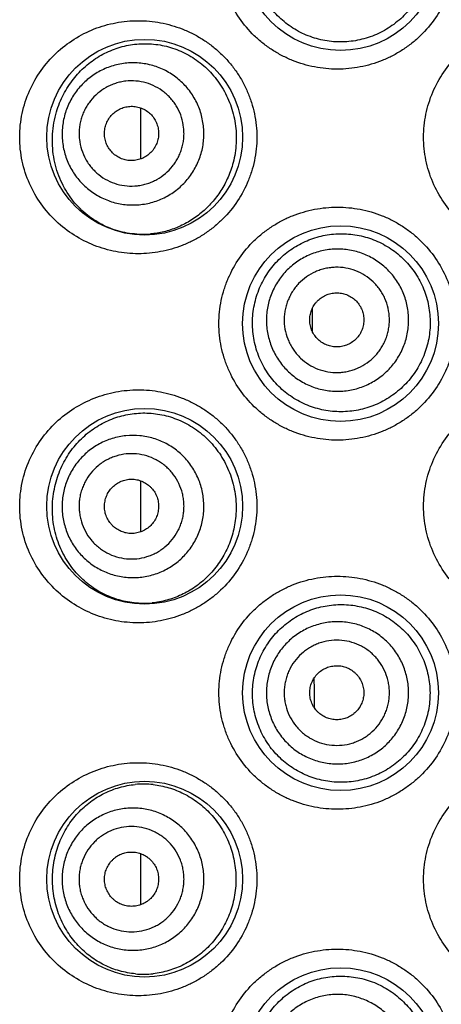
# Model space of a CAD drawing. Units: millimetres. Extents: x 286 to 479, y 52 to 448.
# Drawn here: x 305 to 311, y 398 to 411 of the extents above; entities that cross this region are included whole.
import ezdxf

# ---------------------------------------------------------------- set-up
doc = ezdxf.new("R2010")
doc.units = ezdxf.units.MM
doc.header["$LTSCALE"] = 19.36
doc.layers.get('0').update_dxf_attribs({"linetype": 'CONTINUOUS'})

msp = doc.modelspace()

# ---------------------------------------------------------------- linework, layer by layer
at = {"color": 7, "linetype": 'Continuous'}
for p, q in [((307.069, 409.4), (307.069, 410.094)), ((309.406, 407.339), (309.406, 407.369)), ((309.407, 407.04), (309.406, 407.339)), ((307.069, 404.32), (307.069, 405.014)), ((309.431, 402.162), (309.43, 402.331)), ((309.432, 401.919), (309.431, 402.162)), ((307.069, 399.24), (307.069, 399.933))]:
    msp.add_line(p, q, dxfattribs=at)
for centre in [(309.787, 412.21), (307.12, 409.696), (309.787, 407.156), (307.12, 404.667), (309.787, 402.127), (307.12, 399.587), (309.787, 397.047)]:
    msp.add_circle(centre, 1.333, dxfattribs=at)
for centre, radius, start, end in [((307.091, 409.588), 1.215, 266.385, 275.2167), ((307.101, 404.556), 1.211, 267.0372, 275.6914), ((307.106, 399.676), 1.206, 83.8321, 95.3661), ((307.105, 399.498), 1.206, 264.7164, 276.2414)]:
    msp.add_arc(centre, radius, start, end, dxfattribs=at)
for points, knots in [([(309.744, 410.623), (309.64, 410.623), (309.483, 410.638), (309.281, 410.687), (309.133, 410.739), (308.991, 410.804), (308.856, 410.882), (308.729, 410.974), (308.572, 411.111), (308.402, 411.312), (308.274, 411.543), (308.201, 411.741), (308.161, 411.894), (308.137, 412.052), (308.128, 412.21), (308.137, 412.369), (308.161, 412.526), (308.201, 412.68), (308.274, 412.878), (308.402, 413.109), (308.572, 413.31), (308.729, 413.447), (308.856, 413.539), (308.991, 413.617), (309.133, 413.682), (309.281, 413.734), (309.483, 413.783), (309.64, 413.798), (309.744, 413.798)], [0, 0, 0, 0, 0.062187, 0.093284, 0.12434, 0.155381, 0.186436, 0.21752, 0.248649, 0.31102, 0.373702, 0.405197, 0.436759, 0.468366, 0.499999, 0.531632, 0.563238, 0.5948, 0.626295, 0.688977, 0.751349, 0.782478, 0.813562, 0.844618, 0.87566, 0.906716, 0.937813, 1, 1, 1, 1]), ([(309.744, 413.798), (309.848, 413.798), (310.004, 413.783), (310.206, 413.734), (310.354, 413.683), (310.497, 413.617), (310.632, 413.538), (310.76, 413.446), (310.918, 413.308), (311.088, 413.106), (311.215, 412.875), (311.288, 412.677), (311.327, 412.524), (311.351, 412.368), (311.359, 412.21), (311.351, 412.053), (311.327, 411.897), (311.288, 411.744), (311.215, 411.546), (311.088, 411.315), (310.918, 411.113), (310.76, 410.975), (310.632, 410.883), (310.497, 410.804), (310.354, 410.738), (310.206, 410.687), (310.004, 410.638), (309.848, 410.623), (309.744, 410.623)], [0, 0, 0, 0, 0.061923, 0.093027, 0.124166, 0.155347, 0.186578, 0.21785, 0.249153, 0.311757, 0.374426, 0.405812, 0.437206, 0.468602, 0.5, 0.531398, 0.562794, 0.594188, 0.625574, 0.688243, 0.750847, 0.78215, 0.813422, 0.844653, 0.875834, 0.906974, 0.938077, 1, 1, 1, 1]), ([(310.77, 411.491), (310.746, 411.459), (310.694, 411.396), (310.607, 411.309), (310.513, 411.232), (310.378, 411.142), (310.195, 411.057), (310, 411.008), (309.841, 410.993), (309.722, 410.993), (309.604, 411.005), (309.488, 411.029), (309.375, 411.064), (309.23, 411.124), (309.06, 411.227), (308.913, 411.362), (308.813, 411.486), (308.748, 411.588), (308.692, 411.696), (308.648, 411.809), (308.615, 411.927), (308.587, 412.089), (308.582, 412.295), (308.619, 412.497), (308.672, 412.652), (308.723, 412.762), (308.783, 412.867), (308.83, 412.932), (308.855, 412.964)], [0, 0, 0, 0, 0.031727, 0.063392, 0.094968, 0.126452, 0.189015, 0.251104, 0.282008, 0.312806, 0.343513, 0.374151, 0.404749, 0.435338, 0.496552, 0.558151, 0.589209, 0.62044, 0.651848, 0.683426, 0.71515, 0.746987, 0.810724, 0.874312, 0.905976, 0.937484, 0.96883, 1, 1, 1, 1]), ([(307.034, 408.108), (306.932, 408.108), (306.727, 408.128), (306.431, 408.213), (306.155, 408.353), (305.909, 408.544), (305.701, 408.782), (305.543, 409.06), (305.442, 409.37), (305.408, 409.696), (305.442, 410.022), (305.543, 410.331), (305.701, 410.61), (305.909, 410.848), (306.155, 411.039), (306.431, 411.179), (306.727, 411.264), (306.932, 411.283), (307.034, 411.283)], [0, 0, 0, 0, 0.061136, 0.122098, 0.183169, 0.244734, 0.307121, 0.370542, 0.434959, 0.5, 0.565042, 0.629458, 0.692879, 0.755266, 0.816831, 0.877902, 0.938865, 1, 1, 1, 1]), ([(307.034, 411.283), (307.135, 411.283), (307.288, 411.269), (307.486, 411.222), (307.632, 411.173), (307.774, 411.109), (307.909, 411.032), (308.037, 410.942), (308.157, 410.839), (308.266, 410.725), (308.364, 410.6), (308.449, 410.465), (308.52, 410.321), (308.576, 410.171), (308.617, 410.016), (308.642, 409.857), (308.65, 409.696), (308.642, 409.535), (308.617, 409.376), (308.576, 409.221), (308.501, 409.021), (308.371, 408.788), (308.197, 408.587), (308.037, 408.449), (307.909, 408.359), (307.774, 408.282), (307.632, 408.219), (307.486, 408.169), (307.288, 408.123), (307.135, 408.108), (307.034, 408.108)], [0, 0, 0, 0, 0.060417, 0.090903, 0.121538, 0.152333, 0.183304, 0.214446, 0.245747, 0.277198, 0.30878, 0.340481, 0.372281, 0.40416, 0.4361, 0.468079, 0.500079, 0.532079, 0.564058, 0.595999, 0.627878, 0.691298, 0.754254, 0.785554, 0.816696, 0.847668, 0.878463, 0.909098, 0.939583, 1, 1, 1, 1]), ([(312.53, 408.108), (312.425, 408.108), (312.268, 408.124), (312.064, 408.173), (311.916, 408.225), (311.773, 408.291), (311.638, 408.371), (311.51, 408.463), (311.353, 408.602), (311.184, 408.803), (311.058, 409.034), (310.986, 409.231), (310.947, 409.383), (310.923, 409.539), (310.915, 409.696), (310.923, 409.853), (310.947, 410.009), (310.986, 410.161), (311.058, 410.358), (311.184, 410.588), (311.353, 410.79), (311.51, 410.929), (311.638, 411.021), (311.773, 411.1), (311.916, 411.166), (312.064, 411.218), (312.268, 411.268), (312.425, 411.283), (312.53, 411.283)], [0, 0, 0, 0, 0.062478, 0.09377, 0.125038, 0.156293, 0.187546, 0.218795, 0.250042, 0.31246, 0.374896, 0.406163, 0.437438, 0.468717, 0.5, 0.531283, 0.562562, 0.593837, 0.625104, 0.68754, 0.749958, 0.781205, 0.812454, 0.843707, 0.874962, 0.90623, 0.937522, 1, 1, 1, 1]), ([(305.92, 410.041), (305.933, 410.082), (305.961, 410.163), (306.014, 410.279), (306.077, 410.388), (306.171, 410.52), (306.308, 410.665), (306.466, 410.781), (306.602, 410.853), (306.707, 410.897), (306.816, 410.932), (306.927, 410.956), (307.041, 410.969), (307.195, 410.972), (307.39, 410.948), (307.579, 410.886), (307.723, 410.813), (307.827, 410.747), (307.926, 410.67), (308.017, 410.582), (308.101, 410.484), (308.199, 410.341), (308.296, 410.142), (308.351, 409.926), (308.369, 409.748), (308.368, 409.613), (308.354, 409.48), (308.336, 409.392), (308.324, 409.349)], [0, 0, 0, 0, 0.032853, 0.065116, 0.096749, 0.127776, 0.188148, 0.246869, 0.275854, 0.304687, 0.333454, 0.362239, 0.391122, 0.420177, 0.478999, 0.539211, 0.569971, 0.601169, 0.632808, 0.664878, 0.697357, 0.730212, 0.796782, 0.864242, 0.898196, 0.932181, 0.966142, 1, 1, 1, 1]), ([(307.889, 409.474), (307.898, 409.505), (307.912, 409.566), (307.925, 409.661), (307.928, 409.756), (307.92, 409.882), (307.887, 410.038), (307.825, 410.184), (307.758, 410.292), (307.701, 410.368), (307.636, 410.437), (307.542, 410.521), (307.408, 410.608), (307.232, 410.678), (307.044, 410.712), (306.886, 410.71), (306.761, 410.689), (306.669, 410.665), (306.58, 410.631), (306.467, 410.575), (306.336, 410.485), (306.225, 410.37), (306.151, 410.267), (306.104, 410.185), (306.064, 410.098), (306.044, 410.038), (306.035, 410.008)], [0, 0, 0, 0, 0.031333, 0.062676, 0.094004, 0.125327, 0.187867, 0.250357, 0.281619, 0.312867, 0.344103, 0.375328, 0.437674, 0.5, 0.562326, 0.624672, 0.655897, 0.687133, 0.718381, 0.749643, 0.812133, 0.874673, 0.905996, 0.937324, 0.968667, 1, 1, 1, 1]), ([(307.628, 409.549), (307.634, 409.572), (307.645, 409.618), (307.655, 409.687), (307.657, 409.758), (307.651, 409.851), (307.627, 409.967), (307.58, 410.075), (307.531, 410.155), (307.489, 410.211), (307.441, 410.262), (307.371, 410.324), (307.272, 410.388), (307.141, 410.44), (307.003, 410.466), (306.885, 410.464), (306.793, 410.449), (306.725, 410.43), (306.659, 410.406), (306.575, 410.364), (306.479, 410.297), (306.397, 410.212), (306.342, 410.136), (306.307, 410.075), (306.278, 410.011), (306.262, 409.967), (306.256, 409.944)], [0, 0, 0, 0, 0.031333, 0.062676, 0.094004, 0.125327, 0.187867, 0.250357, 0.281619, 0.312867, 0.344103, 0.375328, 0.437674, 0.5, 0.562326, 0.624672, 0.655897, 0.687133, 0.718381, 0.749643, 0.812133, 0.874673, 0.905996, 0.937324, 0.968667, 1, 1, 1, 1]), ([(306.588, 409.848), (306.595, 409.872), (306.608, 409.906), (306.632, 409.948), (306.661, 409.987), (306.703, 410.031), (306.753, 410.065), (306.796, 410.087), (306.841, 410.104), (306.901, 410.116), (306.973, 410.118), (307.045, 410.104), (307.112, 410.078), (307.173, 410.038), (307.217, 409.996), (307.246, 409.957), (307.271, 409.916), (307.295, 409.86), (307.308, 409.801), (307.311, 409.752), (307.309, 409.704), (307.303, 409.668), (307.296, 409.645)], [0, 0, 0, 0, 0.062618, 0.093962, 0.12529, 0.187849, 0.250357, 0.281629, 0.312887, 0.37529, 0.437656, 0.5, 0.562344, 0.62471, 0.687113, 0.718371, 0.749643, 0.812151, 0.87471, 0.906038, 0.937382, 1, 1, 1, 1]), ([(307.014, 408.375), (306.97, 408.377), (306.882, 408.388), (306.754, 408.418), (306.629, 408.461), (306.51, 408.519), (306.396, 408.59), (306.29, 408.674), (306.192, 408.771), (306.104, 408.881), (306.027, 409.003), (305.963, 409.136), (305.913, 409.278), (305.879, 409.427), (305.863, 409.582), (305.864, 409.737), (305.882, 409.891), (305.906, 409.992), (305.92, 410.041)], [0, 0, 0, 0, 0.05776, 0.115296, 0.172835, 0.230622, 0.288913, 0.347972, 0.408055, 0.469396, 0.532172, 0.596469, 0.662236, 0.729244, 0.797084, 0.865206, 0.93302, 1, 1, 1, 1]), ([(306.035, 410.008), (306.026, 409.977), (306.012, 409.915), (305.999, 409.821), (305.996, 409.726), (306.003, 409.599), (306.036, 409.443), (306.099, 409.297), (306.165, 409.189), (306.223, 409.114), (306.288, 409.044), (306.382, 408.961), (306.515, 408.874), (306.692, 408.804), (306.879, 408.769), (307.038, 408.772), (307.163, 408.792), (307.255, 408.817), (307.343, 408.85), (307.457, 408.906), (307.588, 408.997), (307.699, 409.111), (307.772, 409.215), (307.82, 409.297), (307.86, 409.384), (307.88, 409.444), (307.889, 409.474)], [0, 0, 0, 0, 0.031333, 0.062676, 0.094004, 0.125327, 0.187867, 0.250357, 0.281619, 0.312867, 0.344103, 0.375328, 0.437674, 0.5, 0.562326, 0.624672, 0.655897, 0.687133, 0.718381, 0.749643, 0.812133, 0.874673, 0.905996, 0.937324, 0.968667, 1, 1, 1, 1]), ([(306.256, 409.944), (306.249, 409.921), (306.239, 409.876), (306.229, 409.806), (306.227, 409.735), (306.233, 409.642), (306.257, 409.527), (306.303, 409.418), (306.352, 409.339), (306.395, 409.283), (306.443, 409.231), (306.513, 409.169), (306.611, 409.105), (306.742, 409.053), (306.881, 409.028), (306.998, 409.03), (307.091, 409.045), (307.159, 409.063), (307.224, 409.088), (307.308, 409.129), (307.405, 409.196), (307.487, 409.281), (307.542, 409.357), (307.577, 409.418), (307.606, 409.482), (307.621, 409.527), (307.628, 409.549)], [0, 0, 0, 0, 0.031333, 0.062676, 0.094004, 0.125327, 0.187867, 0.250357, 0.281619, 0.312867, 0.344103, 0.375328, 0.437674, 0.5, 0.562326, 0.624672, 0.655897, 0.687133, 0.718381, 0.749643, 0.812133, 0.874673, 0.905996, 0.937324, 0.968667, 1, 1, 1, 1]), ([(307.296, 409.645), (307.289, 409.622), (307.276, 409.588), (307.251, 409.546), (307.223, 409.506), (307.181, 409.463), (307.131, 409.428), (307.088, 409.407), (307.042, 409.39), (306.983, 409.377), (306.91, 409.376), (306.839, 409.389), (306.771, 409.416), (306.71, 409.455), (306.667, 409.498), (306.638, 409.536), (306.612, 409.577), (306.588, 409.633), (306.576, 409.693), (306.573, 409.741), (306.575, 409.789), (306.581, 409.825), (306.588, 409.848)], [0, 0, 0, 0, 0.062618, 0.093962, 0.12529, 0.187849, 0.250357, 0.281629, 0.312887, 0.37529, 0.437656, 0.5, 0.562344, 0.62471, 0.687113, 0.718371, 0.749643, 0.812151, 0.87471, 0.906038, 0.937382, 1, 1, 1, 1]), ([(308.324, 409.349), (308.307, 409.281), (308.272, 409.182), (308.212, 409.057), (308.142, 408.938), (308.04, 408.803), (307.896, 408.663), (307.736, 408.549), (307.564, 408.462), (307.385, 408.403), (307.262, 408.383), (307.201, 408.377)], [0, 0, 0, 0, 0.132639, 0.19846, 0.263824, 0.392876, 0.519512, 0.643508, 0.764805, 0.883532, 1, 1, 1, 1]), ([(309.744, 405.568), (309.64, 405.568), (309.483, 405.583), (309.281, 405.633), (309.133, 405.684), (308.991, 405.749), (308.856, 405.828), (308.729, 405.919), (308.572, 406.057), (308.402, 406.257), (308.274, 406.488), (308.201, 406.686), (308.161, 406.84), (308.137, 406.997), (308.128, 407.156), (308.137, 407.315), (308.161, 407.472), (308.201, 407.626), (308.274, 407.823), (308.402, 408.054), (308.572, 408.255), (308.729, 408.393), (308.856, 408.484), (308.991, 408.563), (309.133, 408.628), (309.281, 408.679), (309.483, 408.728), (309.64, 408.743), (309.744, 408.743)], [0, 0, 0, 0, 0.062187, 0.093284, 0.12434, 0.155381, 0.186436, 0.21752, 0.248649, 0.31102, 0.373702, 0.405197, 0.436759, 0.468366, 0.499999, 0.531632, 0.563238, 0.5948, 0.626295, 0.688977, 0.751349, 0.782478, 0.813562, 0.844618, 0.87566, 0.906716, 0.937813, 1, 1, 1, 1]), ([(309.744, 408.743), (309.848, 408.743), (310.004, 408.728), (310.206, 408.679), (310.354, 408.628), (310.497, 408.563), (310.632, 408.484), (310.76, 408.392), (310.918, 408.253), (311.088, 408.051), (311.215, 407.82), (311.288, 407.623), (311.327, 407.47), (311.351, 407.314), (311.359, 407.156), (311.351, 406.998), (311.327, 406.842), (311.288, 406.689), (311.215, 406.492), (311.088, 406.26), (310.918, 406.059), (310.76, 405.92), (310.632, 405.828), (310.497, 405.749), (310.354, 405.684), (310.206, 405.632), (310.004, 405.583), (309.848, 405.568), (309.744, 405.568)], [0, 0, 0, 0, 0.061923, 0.093027, 0.124166, 0.155347, 0.186578, 0.21785, 0.249153, 0.311757, 0.374426, 0.405812, 0.437206, 0.468602, 0.5, 0.531398, 0.562794, 0.594188, 0.625574, 0.688243, 0.750847, 0.78215, 0.813422, 0.844653, 0.875834, 0.906974, 0.938077, 1, 1, 1, 1]), ([(308.675, 407.614), (308.689, 407.651), (308.722, 407.723), (308.781, 407.826), (308.85, 407.921), (308.952, 408.038), (309.099, 408.165), (309.267, 408.262), (309.411, 408.318), (309.522, 408.35), (309.635, 408.371), (309.751, 408.382), (309.867, 408.381), (309.983, 408.368), (310.098, 408.345), (310.21, 408.311), (310.319, 408.265), (310.423, 408.209), (310.522, 408.143), (310.613, 408.067), (310.698, 407.982), (310.773, 407.89), (310.839, 407.79), (310.895, 407.684), (310.941, 407.572), (310.975, 407.457), (310.997, 407.339), (311.012, 407.179), (311, 406.978), (310.958, 406.822), (310.93, 406.748)], [0, 0, 0, 0, 0.031441, 0.062727, 0.09384, 0.124797, 0.186249, 0.247367, 0.277916, 0.308477, 0.33908, 0.369748, 0.400503, 0.431359, 0.462326, 0.493409, 0.524606, 0.555914, 0.587325, 0.618827, 0.65041, 0.682062, 0.71377, 0.745524, 0.777314, 0.809131, 0.840964, 0.872809, 0.936423, 1, 1, 1, 1]), ([(310.649, 406.856), (310.661, 406.885), (310.68, 406.945), (310.701, 407.038), (310.713, 407.133), (310.716, 407.26), (310.696, 407.418), (310.646, 407.569), (310.589, 407.682), (310.538, 407.763), (310.479, 407.838), (310.392, 407.929), (310.266, 408.027), (310.096, 408.113), (309.912, 408.164), (309.753, 408.175), (309.626, 408.166), (309.533, 408.149), (309.441, 408.124), (309.323, 408.078), (309.184, 407.999), (309.064, 407.895), (308.981, 407.799), (308.926, 407.721), (308.88, 407.638), (308.854, 407.58), (308.843, 407.55)], [0, 0, 0, 0, 0.031282, 0.062576, 0.093859, 0.125142, 0.187625, 0.250094, 0.281361, 0.312625, 0.343885, 0.375142, 0.437574, 0.5, 0.562426, 0.624858, 0.656115, 0.687375, 0.718639, 0.749906, 0.812375, 0.874858, 0.906141, 0.937424, 0.968718, 1, 1, 1, 1]), ([(310.404, 406.95), (310.413, 406.972), (310.428, 407.016), (310.443, 407.085), (310.451, 407.155), (310.454, 407.249), (310.439, 407.366), (310.402, 407.478), (310.36, 407.562), (310.322, 407.621), (310.279, 407.677), (310.214, 407.744), (310.121, 407.817), (309.995, 407.88), (309.859, 407.918), (309.741, 407.926), (309.648, 407.919), (309.578, 407.907), (309.51, 407.888), (309.423, 407.854), (309.32, 407.796), (309.231, 407.719), (309.17, 407.648), (309.129, 407.59), (309.095, 407.528), (309.076, 407.485), (309.067, 407.464)], [0, 0, 0, 0, 0.031282, 0.062575, 0.093859, 0.125142, 0.187625, 0.250094, 0.281361, 0.312625, 0.343885, 0.375142, 0.437574, 0.5, 0.562426, 0.624858, 0.656115, 0.687375, 0.718639, 0.749906, 0.812375, 0.874858, 0.906141, 0.937425, 0.968718, 1, 1, 1, 1]), ([(310.93, 406.748), (310.916, 406.709), (310.884, 406.635), (310.825, 406.528), (310.755, 406.428), (310.65, 406.305), (310.497, 406.173), (310.322, 406.073), (310.173, 406.015), (310.058, 405.983), (309.941, 405.963), (309.823, 405.954), (309.705, 405.956), (309.55, 405.975), (309.36, 406.026), (309.184, 406.114), (309.056, 406.203), (308.966, 406.279), (308.884, 406.365), (308.81, 406.458), (308.745, 406.559), (308.673, 406.703), (308.609, 406.896), (308.585, 407.098), (308.59, 407.261), (308.606, 407.382), (308.634, 407.5), (308.66, 407.577), (308.675, 407.614)], [0, 0, 0, 0, 0.031812, 0.063595, 0.095325, 0.126997, 0.190036, 0.252694, 0.283892, 0.31497, 0.345929, 0.376774, 0.407517, 0.438175, 0.499253, 0.560318, 0.590968, 0.621717, 0.652595, 0.683628, 0.71483, 0.746207, 0.809357, 0.872929, 0.904801, 0.936632, 0.968382, 1, 1, 1, 1]), ([(308.843, 407.55), (308.831, 407.52), (308.811, 407.46), (308.791, 407.367), (308.779, 407.273), (308.776, 407.146), (308.796, 406.988), (308.846, 406.836), (308.903, 406.723), (308.954, 406.643), (309.012, 406.568), (309.1, 406.476), (309.225, 406.378), (309.396, 406.293), (309.58, 406.242), (309.739, 406.23), (309.865, 406.24), (309.959, 406.256), (310.051, 406.282), (310.169, 406.328), (310.307, 406.407), (310.428, 406.511), (310.511, 406.607), (310.565, 406.685), (310.612, 406.768), (310.638, 406.826), (310.649, 406.856)], [0, 0, 0, 0, 0.031282, 0.062576, 0.093859, 0.125142, 0.187625, 0.250094, 0.281361, 0.312625, 0.343885, 0.375142, 0.437574, 0.5, 0.562426, 0.624858, 0.656115, 0.687375, 0.718638, 0.749906, 0.812375, 0.874858, 0.906141, 0.937424, 0.968718, 1, 1, 1, 1]), ([(309.392, 407.339), (309.401, 407.361), (309.417, 407.394), (309.445, 407.433), (309.476, 407.47), (309.522, 407.51), (309.575, 407.54), (309.62, 407.557), (309.666, 407.57), (309.727, 407.578), (309.799, 407.572), (309.869, 407.553), (309.934, 407.52), (309.991, 407.476), (310.031, 407.43), (310.057, 407.389), (310.079, 407.346), (310.098, 407.288), (310.105, 407.228), (310.104, 407.18), (310.098, 407.132), (310.088, 407.097), (310.08, 407.074)], [0, 0, 0, 0, 0.062517, 0.093816, 0.125105, 0.187606, 0.250095, 0.281371, 0.312644, 0.375105, 0.437555, 0.5, 0.562445, 0.624895, 0.687356, 0.718629, 0.749905, 0.812394, 0.874895, 0.906184, 0.937483, 1, 1, 1, 1]), ([(309.067, 407.464), (309.059, 407.442), (309.044, 407.397), (309.029, 407.328), (309.02, 407.258), (309.018, 407.164), (309.033, 407.047), (309.07, 406.935), (309.112, 406.852), (309.15, 406.792), (309.193, 406.737), (309.258, 406.669), (309.351, 406.596), (309.477, 406.533), (309.613, 406.495), (309.731, 406.487), (309.824, 406.494), (309.894, 406.506), (309.961, 406.525), (310.049, 406.559), (310.151, 406.617), (310.241, 406.695), (310.302, 406.766), (310.342, 406.823), (310.377, 406.885), (310.396, 406.928), (310.404, 406.95)], [0, 0, 0, 0, 0.031282, 0.062575, 0.093859, 0.125142, 0.187625, 0.250094, 0.281361, 0.312625, 0.343885, 0.375142, 0.437574, 0.5, 0.562426, 0.624858, 0.656115, 0.687375, 0.718639, 0.749906, 0.812375, 0.874858, 0.906141, 0.937425, 0.968718, 1, 1, 1, 1]), ([(310.08, 407.074), (310.071, 407.052), (310.055, 407.019), (310.027, 406.98), (309.995, 406.943), (309.95, 406.904), (309.897, 406.874), (309.852, 406.856), (309.805, 406.843), (309.745, 406.836), (309.673, 406.841), (309.603, 406.86), (309.538, 406.893), (309.48, 406.937), (309.441, 406.983), (309.415, 407.024), (309.393, 407.067), (309.374, 407.125), (309.367, 407.185), (309.368, 407.233), (309.374, 407.281), (309.383, 407.316), (309.392, 407.339)], [0, 0, 0, 0, 0.062517, 0.093816, 0.125105, 0.187606, 0.250095, 0.281371, 0.312644, 0.375105, 0.437555, 0.5, 0.562445, 0.624895, 0.687356, 0.718629, 0.749905, 0.812394, 0.874895, 0.906184, 0.937483, 1, 1, 1, 1]), ([(307.034, 403.079), (306.932, 403.079), (306.727, 403.098), (306.431, 403.184), (306.155, 403.324), (305.909, 403.515), (305.701, 403.753), (305.543, 404.031), (305.442, 404.34), (305.408, 404.667), (305.442, 404.993), (305.543, 405.302), (305.701, 405.581), (305.909, 405.819), (306.155, 406.01), (306.431, 406.149), (306.727, 406.235), (306.932, 406.254), (307.034, 406.254)], [0, 0, 0, 0, 0.061136, 0.122098, 0.183169, 0.244734, 0.307121, 0.370542, 0.434959, 0.5, 0.565042, 0.629458, 0.692879, 0.755266, 0.816831, 0.877902, 0.938865, 1, 1, 1, 1]), ([(307.034, 406.254), (307.135, 406.254), (307.288, 406.24), (307.486, 406.193), (307.632, 406.144), (307.774, 406.08), (307.909, 406.003), (308.037, 405.913), (308.157, 405.81), (308.266, 405.696), (308.364, 405.57), (308.449, 405.435), (308.52, 405.292), (308.576, 405.142), (308.617, 404.986), (308.642, 404.827), (308.65, 404.667), (308.642, 404.506), (308.617, 404.347), (308.576, 404.191), (308.501, 403.992), (308.371, 403.759), (308.197, 403.557), (308.037, 403.42), (307.909, 403.33), (307.774, 403.253), (307.632, 403.19), (307.486, 403.14), (307.288, 403.093), (307.135, 403.079), (307.034, 403.079)], [0, 0, 0, 0, 0.060417, 0.090903, 0.121538, 0.152333, 0.183304, 0.214446, 0.245747, 0.277198, 0.30878, 0.340481, 0.372281, 0.40416, 0.4361, 0.468079, 0.500079, 0.532079, 0.564058, 0.595999, 0.627878, 0.691298, 0.754254, 0.785554, 0.816696, 0.847668, 0.878463, 0.909098, 0.939583, 1, 1, 1, 1]), ([(312.53, 403.079), (312.425, 403.079), (312.268, 403.094), (312.064, 403.144), (311.916, 403.196), (311.773, 403.262), (311.638, 403.342), (311.51, 403.434), (311.353, 403.573), (311.184, 403.774), (311.058, 404.005), (310.986, 404.202), (310.947, 404.354), (310.923, 404.509), (310.915, 404.667), (310.923, 404.824), (310.947, 404.979), (310.986, 405.132), (311.058, 405.328), (311.184, 405.559), (311.353, 405.761), (311.51, 405.899), (311.638, 405.992), (311.773, 406.071), (311.916, 406.137), (312.064, 406.189), (312.268, 406.239), (312.425, 406.254), (312.53, 406.254)], [0, 0, 0, 0, 0.062478, 0.09377, 0.125038, 0.156293, 0.187546, 0.218795, 0.250042, 0.31246, 0.374896, 0.406163, 0.437438, 0.468717, 0.5, 0.531283, 0.562562, 0.593837, 0.625104, 0.68754, 0.749958, 0.781205, 0.812454, 0.843707, 0.874962, 0.90623, 0.937522, 1, 1, 1, 1]), ([(305.871, 404.769), (305.876, 404.814), (305.889, 404.902), (305.921, 405.031), (305.965, 405.154), (306.037, 405.307), (306.151, 405.48), (306.293, 405.625), (306.418, 405.721), (306.517, 405.783), (306.62, 405.835), (306.727, 405.877), (306.837, 405.908), (306.988, 405.936), (307.182, 405.944), (307.376, 405.914), (307.528, 405.867), (307.64, 405.82), (307.748, 405.761), (307.852, 405.691), (307.949, 405.61), (308.07, 405.487), (308.198, 405.309), (308.289, 405.106), (308.336, 404.934), (308.359, 404.801), (308.367, 404.666), (308.364, 404.576), (308.36, 404.531)], [0, 0, 0, 0, 0.033743, 0.067092, 0.099899, 0.132095, 0.19452, 0.254706, 0.284176, 0.313329, 0.342255, 0.371048, 0.399797, 0.428589, 0.486543, 0.545532, 0.575589, 0.606048, 0.636936, 0.668265, 0.700033, 0.732226, 0.797693, 0.864419, 0.898164, 0.93205, 0.966023, 1, 1, 1, 1]), ([(307.922, 404.573), (307.925, 404.604), (307.928, 404.668), (307.923, 404.763), (307.909, 404.857), (307.878, 404.98), (307.817, 405.127), (307.729, 405.259), (307.644, 405.353), (307.573, 405.417), (307.497, 405.473), (307.389, 405.538), (307.242, 405.599), (307.055, 405.635), (306.865, 405.635), (306.709, 405.603), (306.59, 405.56), (306.504, 405.519), (306.423, 405.47), (306.322, 405.394), (306.21, 405.281), (306.122, 405.148), (306.068, 405.033), (306.036, 404.944), (306.014, 404.851), (306.004, 404.788), (306.001, 404.757)], [0, 0, 0, 0, 0.031328, 0.062667, 0.093991, 0.12531, 0.187845, 0.250333, 0.281595, 0.312845, 0.344083, 0.375311, 0.437665, 0.5, 0.562335, 0.624689, 0.655917, 0.687155, 0.718405, 0.749668, 0.812155, 0.87469, 0.906009, 0.937333, 0.968672, 1, 1, 1, 1]), ([(307.653, 404.598), (307.655, 404.622), (307.657, 404.669), (307.654, 404.739), (307.643, 404.809), (307.62, 404.9), (307.575, 405.009), (307.51, 405.107), (307.447, 405.176), (307.394, 405.223), (307.338, 405.265), (307.258, 405.313), (307.149, 405.358), (307.011, 405.385), (306.87, 405.385), (306.755, 405.361), (306.667, 405.329), (306.603, 405.299), (306.543, 405.263), (306.468, 405.206), (306.385, 405.123), (306.32, 405.024), (306.281, 404.939), (306.257, 404.873), (306.24, 404.805), (306.233, 404.758), (306.231, 404.735)], [0, 0, 0, 0, 0.031328, 0.062666, 0.093991, 0.12531, 0.187845, 0.250332, 0.281595, 0.312845, 0.344083, 0.375311, 0.437665, 0.5, 0.562335, 0.624689, 0.655917, 0.687155, 0.718405, 0.749668, 0.812155, 0.87469, 0.906009, 0.937334, 0.968672, 1, 1, 1, 1]), ([(306.575, 404.702), (306.578, 404.726), (306.585, 404.762), (306.601, 404.807), (306.621, 404.851), (306.655, 404.902), (306.698, 404.945), (306.736, 404.974), (306.778, 404.999), (306.834, 405.022), (306.905, 405.037), (306.977, 405.037), (307.049, 405.023), (307.116, 404.995), (307.166, 404.962), (307.202, 404.929), (307.235, 404.894), (307.268, 404.843), (307.292, 404.787), (307.304, 404.74), (307.311, 404.692), (307.311, 404.656), (307.309, 404.631)], [0, 0, 0, 0, 0.062609, 0.093948, 0.125273, 0.187826, 0.250333, 0.281605, 0.312864, 0.375273, 0.437646, 0.5, 0.562354, 0.624727, 0.687136, 0.718395, 0.749667, 0.812174, 0.874727, 0.906052, 0.937391, 1, 1, 1, 1]), ([(307.038, 403.347), (306.998, 403.349), (306.918, 403.357), (306.801, 403.381), (306.687, 403.417), (306.576, 403.463), (306.47, 403.521), (306.369, 403.59), (306.275, 403.67), (306.187, 403.76), (306.108, 403.86), (306.037, 403.97), (305.977, 404.088), (305.928, 404.215), (305.892, 404.349), (305.87, 404.487), (305.862, 404.628), (305.866, 404.722), (305.871, 404.769)], [0, 0, 0, 0, 0.058401, 0.11656, 0.17466, 0.232895, 0.291469, 0.350593, 0.41048, 0.471332, 0.533332, 0.596622, 0.66128, 0.727285, 0.794498, 0.862635, 0.9313, 1, 1, 1, 1]), ([(306.001, 404.757), (305.998, 404.725), (305.995, 404.662), (306, 404.567), (306.014, 404.473), (306.045, 404.35), (306.106, 404.203), (306.195, 404.07), (306.28, 403.977), (306.35, 403.913), (306.427, 403.856), (306.535, 403.791), (306.682, 403.731), (306.869, 403.694), (307.059, 403.695), (307.215, 403.726), (307.334, 403.769), (307.419, 403.81), (307.501, 403.859), (307.602, 403.935), (307.714, 404.048), (307.802, 404.181), (307.856, 404.296), (307.887, 404.386), (307.91, 404.478), (307.919, 404.541), (307.922, 404.573)], [0, 0, 0, 0, 0.031328, 0.062667, 0.093991, 0.12531, 0.187845, 0.250333, 0.281595, 0.312845, 0.344083, 0.375311, 0.437665, 0.5, 0.562335, 0.624689, 0.655917, 0.687155, 0.718405, 0.749668, 0.812155, 0.87469, 0.906009, 0.937333, 0.968672, 1, 1, 1, 1]), ([(306.231, 404.735), (306.229, 404.711), (306.227, 404.664), (306.23, 404.594), (306.241, 404.524), (306.264, 404.433), (306.309, 404.325), (306.374, 404.227), (306.437, 404.157), (306.489, 404.11), (306.546, 404.068), (306.626, 404.02), (306.735, 403.975), (306.873, 403.948), (307.014, 403.949), (307.129, 403.972), (307.217, 404.004), (307.28, 404.034), (307.341, 404.071), (307.416, 404.127), (307.498, 404.211), (307.564, 404.309), (307.603, 404.394), (307.627, 404.46), (307.644, 404.529), (307.65, 404.575), (307.653, 404.598)], [0, 0, 0, 0, 0.031328, 0.062666, 0.093991, 0.12531, 0.187845, 0.250332, 0.281595, 0.312845, 0.344083, 0.375311, 0.437665, 0.5, 0.562335, 0.624689, 0.655917, 0.687155, 0.718405, 0.749668, 0.812155, 0.87469, 0.906009, 0.937334, 0.968672, 1, 1, 1, 1]), ([(307.309, 404.631), (307.306, 404.607), (307.299, 404.572), (307.283, 404.526), (307.263, 404.482), (307.229, 404.431), (307.186, 404.388), (307.148, 404.359), (307.106, 404.334), (307.05, 404.311), (306.979, 404.296), (306.906, 404.296), (306.835, 404.31), (306.768, 404.338), (306.717, 404.372), (306.682, 404.404), (306.649, 404.44), (306.615, 404.49), (306.592, 404.546), (306.58, 404.593), (306.573, 404.641), (306.573, 404.678), (306.575, 404.702)], [0, 0, 0, 0, 0.062609, 0.093948, 0.125273, 0.187826, 0.250333, 0.281605, 0.312864, 0.375273, 0.437646, 0.5, 0.562354, 0.624727, 0.687136, 0.718395, 0.749667, 0.812174, 0.874727, 0.906052, 0.937391, 1, 1, 1, 1]), ([(308.36, 404.531), (308.353, 404.453), (308.326, 404.298), (308.245, 404.078), (308.128, 403.879), (307.982, 403.706), (307.812, 403.565), (307.624, 403.456), (307.426, 403.383), (307.289, 403.358), (307.221, 403.351)], [0, 0, 0, 0, 0.132439, 0.263746, 0.39323, 0.520306, 0.644567, 0.765838, 0.884203, 1, 1, 1, 1]), ([(309.744, 400.539), (309.64, 400.539), (309.483, 400.554), (309.281, 400.603), (309.133, 400.655), (308.991, 400.72), (308.856, 400.798), (308.729, 400.89), (308.572, 401.027), (308.402, 401.228), (308.274, 401.459), (308.201, 401.657), (308.161, 401.811), (308.137, 401.968), (308.128, 402.127), (308.137, 402.286), (308.161, 402.443), (308.201, 402.596), (308.274, 402.794), (308.402, 403.025), (308.572, 403.226), (308.729, 403.363), (308.856, 403.455), (308.991, 403.533), (309.133, 403.598), (309.281, 403.65), (309.483, 403.699), (309.64, 403.714), (309.744, 403.714)], [0, 0, 0, 0, 0.062187, 0.093284, 0.12434, 0.155381, 0.186436, 0.21752, 0.248649, 0.31102, 0.373702, 0.405197, 0.436759, 0.468366, 0.499999, 0.531632, 0.563238, 0.5948, 0.626295, 0.688977, 0.751349, 0.782478, 0.813562, 0.844618, 0.87566, 0.906716, 0.937813, 1, 1, 1, 1]), ([(309.744, 403.714), (309.848, 403.714), (310.004, 403.699), (310.206, 403.65), (310.354, 403.599), (310.497, 403.533), (310.632, 403.454), (310.76, 403.362), (310.918, 403.224), (311.088, 403.022), (311.215, 402.791), (311.288, 402.593), (311.327, 402.44), (311.351, 402.284), (311.359, 402.127), (311.351, 401.969), (311.327, 401.813), (311.288, 401.66), (311.215, 401.462), (311.088, 401.231), (310.918, 401.029), (310.76, 400.891), (310.632, 400.799), (310.497, 400.72), (310.354, 400.654), (310.206, 400.603), (310.004, 400.554), (309.848, 400.539), (309.744, 400.539)], [0, 0, 0, 0, 0.061923, 0.093027, 0.124166, 0.155347, 0.186578, 0.21785, 0.249153, 0.311757, 0.374426, 0.405812, 0.437206, 0.468602, 0.5, 0.531398, 0.562794, 0.594188, 0.625574, 0.688243, 0.750847, 0.78215, 0.813422, 0.844653, 0.875834, 0.906974, 0.938077, 1, 1, 1, 1]), ([(308.595, 402.236), (308.599, 402.276), (308.611, 402.356), (308.64, 402.472), (308.681, 402.585), (308.749, 402.728), (308.859, 402.893), (308.998, 403.032), (309.123, 403.125), (309.222, 403.185), (309.327, 403.235), (309.436, 403.275), (309.548, 403.304), (309.701, 403.329), (309.897, 403.332), (310.09, 403.296), (310.239, 403.246), (310.347, 403.197), (310.45, 403.138), (310.547, 403.068), (310.637, 402.99), (310.746, 402.873), (310.861, 402.707), (310.941, 402.522), (310.981, 402.366), (311, 402.247), (311.007, 402.126), (311.003, 402.045), (311, 402.005)], [0, 0, 0, 0, 0.031805, 0.063526, 0.095111, 0.126543, 0.188829, 0.250502, 0.281198, 0.311815, 0.342387, 0.372947, 0.403528, 0.434158, 0.49558, 0.557416, 0.588544, 0.619787, 0.651137, 0.682588, 0.714127, 0.745744, 0.809083, 0.872593, 0.904428, 0.936277, 0.968143, 1, 1, 1, 1]), ([(310.709, 402.033), (310.712, 402.065), (310.715, 402.128), (310.71, 402.223), (310.696, 402.317), (310.665, 402.44), (310.604, 402.587), (310.515, 402.72), (310.43, 402.814), (310.359, 402.877), (310.283, 402.934), (310.174, 402.999), (310.027, 403.059), (309.839, 403.096), (309.648, 403.096), (309.492, 403.064), (309.373, 403.021), (309.287, 402.98), (309.205, 402.931), (309.104, 402.855), (308.991, 402.742), (308.903, 402.61), (308.849, 402.495), (308.818, 402.405), (308.795, 402.313), (308.786, 402.25), (308.782, 402.218)], [0, 0, 0, 0, 0.03128, 0.062571, 0.093853, 0.125134, 0.187614, 0.250083, 0.28135, 0.312614, 0.343876, 0.375134, 0.437569, 0.5, 0.56243, 0.624866, 0.656124, 0.687386, 0.71865, 0.749917, 0.812386, 0.874866, 0.906147, 0.937429, 0.96872, 1, 1, 1, 1]), ([(310.449, 402.058), (310.451, 402.081), (310.453, 402.128), (310.45, 402.199), (310.439, 402.268), (310.416, 402.359), (310.371, 402.468), (310.305, 402.566), (310.242, 402.636), (310.19, 402.683), (310.133, 402.725), (310.053, 402.773), (309.944, 402.818), (309.805, 402.845), (309.664, 402.845), (309.548, 402.821), (309.46, 402.789), (309.396, 402.759), (309.336, 402.723), (309.261, 402.667), (309.178, 402.583), (309.112, 402.485), (309.072, 402.4), (309.049, 402.333), (309.032, 402.265), (309.025, 402.218), (309.023, 402.195)], [0, 0, 0, 0, 0.03128, 0.062571, 0.093853, 0.125133, 0.187614, 0.250083, 0.28135, 0.312614, 0.343876, 0.375134, 0.437569, 0.5, 0.562431, 0.624866, 0.656124, 0.687386, 0.71865, 0.749917, 0.812386, 0.874866, 0.906147, 0.937429, 0.96872, 1, 1, 1, 1]), ([(309.37, 402.162), (309.372, 402.186), (309.379, 402.222), (309.395, 402.267), (309.416, 402.311), (309.449, 402.361), (309.492, 402.404), (309.53, 402.433), (309.572, 402.458), (309.628, 402.481), (309.699, 402.495), (309.771, 402.496), (309.843, 402.482), (309.91, 402.454), (309.96, 402.42), (309.996, 402.388), (310.028, 402.352), (310.062, 402.302), (310.085, 402.246), (310.097, 402.199), (310.104, 402.152), (310.104, 402.115), (310.102, 402.091)], [0, 0, 0, 0, 0.062513, 0.09381, 0.125096, 0.187596, 0.250083, 0.28136, 0.312633, 0.375096, 0.437551, 0.5, 0.562449, 0.624904, 0.687367, 0.71864, 0.749917, 0.812404, 0.874904, 0.90619, 0.937487, 1, 1, 1, 1]), ([(311, 402.005), (310.996, 401.965), (310.984, 401.885), (310.955, 401.767), (310.914, 401.653), (310.845, 401.507), (310.732, 401.34), (310.588, 401.198), (310.459, 401.104), (310.356, 401.043), (310.248, 400.993), (310.136, 400.954), (310.021, 400.926), (309.866, 400.904), (309.67, 400.905), (309.479, 400.944), (309.332, 400.996), (309.227, 401.046), (309.127, 401.105), (309.033, 401.175), (308.946, 401.253), (308.839, 401.369), (308.728, 401.534), (308.651, 401.719), (308.611, 401.874), (308.593, 401.994), (308.587, 402.115), (308.591, 402.196), (308.595, 402.236)], [0, 0, 0, 0, 0.031853, 0.063703, 0.095525, 0.127318, 0.190695, 0.253819, 0.285294, 0.316669, 0.347935, 0.379085, 0.410117, 0.441031, 0.502471, 0.563605, 0.594154, 0.62471, 0.655305, 0.685973, 0.716749, 0.747659, 0.809887, 0.872784, 0.904486, 0.936285, 0.968146, 1, 1, 1, 1]), ([(308.782, 402.218), (308.779, 402.187), (308.776, 402.123), (308.781, 402.028), (308.796, 401.934), (308.827, 401.811), (308.888, 401.664), (308.977, 401.532), (309.062, 401.438), (309.133, 401.374), (309.209, 401.317), (309.318, 401.252), (309.465, 401.192), (309.653, 401.155), (309.844, 401.155), (310, 401.187), (310.119, 401.23), (310.205, 401.271), (310.286, 401.32), (310.388, 401.396), (310.5, 401.509), (310.588, 401.642), (310.642, 401.757), (310.674, 401.846), (310.697, 401.939), (310.706, 402.002), (310.709, 402.033)], [0, 0, 0, 0, 0.03128, 0.062571, 0.093853, 0.125134, 0.187614, 0.250083, 0.28135, 0.312614, 0.343876, 0.375134, 0.437569, 0.5, 0.56243, 0.624866, 0.656124, 0.687386, 0.71865, 0.749917, 0.812386, 0.874866, 0.906147, 0.937429, 0.96872, 1, 1, 1, 1]), ([(309.023, 402.195), (309.021, 402.172), (309.018, 402.125), (309.022, 402.054), (309.033, 401.985), (309.056, 401.894), (309.101, 401.785), (309.167, 401.687), (309.23, 401.618), (309.282, 401.57), (309.339, 401.528), (309.419, 401.48), (309.528, 401.436), (309.667, 401.408), (309.808, 401.409), (309.924, 401.432), (310.012, 401.464), (310.076, 401.494), (310.136, 401.53), (310.211, 401.587), (310.294, 401.67), (310.359, 401.768), (310.399, 401.853), (310.423, 401.92), (310.44, 401.988), (310.447, 402.035), (310.449, 402.058)], [0, 0, 0, 0, 0.03128, 0.062571, 0.093853, 0.125133, 0.187614, 0.250083, 0.28135, 0.312614, 0.343876, 0.375134, 0.437569, 0.5, 0.562431, 0.624866, 0.656124, 0.687386, 0.71865, 0.749917, 0.812386, 0.874866, 0.906147, 0.937429, 0.96872, 1, 1, 1, 1]), ([(310.102, 402.091), (310.1, 402.067), (310.093, 402.032), (310.077, 401.986), (310.056, 401.943), (310.023, 401.892), (309.98, 401.849), (309.941, 401.82), (309.9, 401.796), (309.844, 401.772), (309.773, 401.758), (309.7, 401.758), (309.629, 401.772), (309.562, 401.799), (309.512, 401.833), (309.476, 401.865), (309.443, 401.901), (309.41, 401.951), (309.386, 402.007), (309.375, 402.054), (309.367, 402.101), (309.367, 402.138), (309.37, 402.162)], [0, 0, 0, 0, 0.062513, 0.09381, 0.125096, 0.187596, 0.250083, 0.28136, 0.312633, 0.375096, 0.437551, 0.5, 0.562449, 0.624904, 0.687367, 0.71864, 0.749917, 0.812404, 0.874904, 0.90619, 0.937487, 1, 1, 1, 1]), ([(307.034, 397.999), (306.932, 397.999), (306.727, 398.018), (306.431, 398.104), (306.155, 398.244), (305.909, 398.435), (305.701, 398.673), (305.543, 398.951), (305.442, 399.26), (305.408, 399.587), (305.442, 399.913), (305.543, 400.222), (305.701, 400.501), (305.909, 400.739), (306.155, 400.93), (306.431, 401.069), (306.727, 401.155), (306.932, 401.174), (307.034, 401.174)], [0, 0, 0, 0, 0.061136, 0.122098, 0.183169, 0.244734, 0.307121, 0.370542, 0.434959, 0.5, 0.565042, 0.629458, 0.692879, 0.755266, 0.816831, 0.877902, 0.938865, 1, 1, 1, 1]), ([(307.034, 401.174), (307.135, 401.174), (307.288, 401.16), (307.486, 401.113), (307.632, 401.064), (307.774, 401), (307.909, 400.923), (308.037, 400.833), (308.157, 400.73), (308.266, 400.616), (308.364, 400.49), (308.449, 400.355), (308.52, 400.212), (308.576, 400.062), (308.617, 399.906), (308.642, 399.747), (308.65, 399.587), (308.642, 399.426), (308.617, 399.267), (308.576, 399.111), (308.501, 398.912), (308.371, 398.679), (308.197, 398.477), (308.037, 398.34), (307.909, 398.25), (307.774, 398.173), (307.632, 398.11), (307.486, 398.06), (307.288, 398.013), (307.135, 397.999), (307.034, 397.999)], [0, 0, 0, 0, 0.060417, 0.090903, 0.121538, 0.152333, 0.183304, 0.214446, 0.245747, 0.277198, 0.30878, 0.340481, 0.372281, 0.40416, 0.4361, 0.468079, 0.500079, 0.532079, 0.564058, 0.595999, 0.627878, 0.691298, 0.754254, 0.785554, 0.816696, 0.847668, 0.878463, 0.909098, 0.939583, 1, 1, 1, 1]), ([(312.53, 397.999), (312.425, 397.999), (312.268, 398.014), (312.064, 398.064), (311.916, 398.116), (311.773, 398.182), (311.638, 398.262), (311.51, 398.354), (311.353, 398.493), (311.184, 398.694), (311.058, 398.925), (310.986, 399.122), (310.947, 399.274), (310.923, 399.429), (310.915, 399.587), (310.923, 399.744), (310.947, 399.899), (310.986, 400.052), (311.058, 400.248), (311.184, 400.479), (311.353, 400.681), (311.51, 400.819), (311.638, 400.912), (311.773, 400.991), (311.916, 401.057), (312.064, 401.109), (312.268, 401.159), (312.425, 401.174), (312.53, 401.174)], [0, 0, 0, 0, 0.062478, 0.09377, 0.125038, 0.156293, 0.187546, 0.218795, 0.250042, 0.31246, 0.374896, 0.406163, 0.437438, 0.468717, 0.5, 0.531283, 0.562562, 0.593837, 0.625104, 0.68754, 0.749958, 0.781205, 0.812454, 0.843707, 0.874962, 0.90623, 0.937522, 1, 1, 1, 1]), ([(305.865, 399.587), (305.865, 399.673), (305.881, 399.843), (305.952, 400.086), (306.063, 400.305), (306.207, 400.492), (306.378, 400.646), (306.569, 400.763), (306.775, 400.843), (306.92, 400.87), (306.993, 400.877)], [0, 0, 0, 0, 0.137446, 0.271964, 0.401844, 0.526888, 0.647908, 0.766179, 0.883097, 1, 1, 1, 1]), ([(307.235, 400.875), (307.307, 400.867), (307.451, 400.839), (307.658, 400.757), (307.852, 400.636), (308.025, 400.479), (308.17, 400.289), (308.279, 400.071), (308.347, 399.834), (308.363, 399.669), (308.363, 399.587)], [0, 0, 0, 0, 0.115564, 0.233827, 0.355139, 0.479558, 0.606838, 0.73648, 0.867798, 1, 1, 1, 1]), ([(307.927, 399.587), (307.927, 399.618), (307.924, 399.682), (307.91, 399.776), (307.887, 399.868), (307.844, 399.988), (307.769, 400.128), (307.669, 400.252), (307.575, 400.337), (307.499, 400.393), (307.417, 400.442), (307.303, 400.497), (307.151, 400.543), (306.962, 400.562), (306.772, 400.543), (306.621, 400.497), (306.506, 400.442), (306.425, 400.393), (306.349, 400.337), (306.255, 400.252), (306.154, 400.128), (306.08, 399.988), (306.037, 399.868), (306.014, 399.776), (306, 399.682), (305.997, 399.618), (305.997, 399.587)], [0, 0, 0, 0, 0.031328, 0.062665, 0.093989, 0.125307, 0.187842, 0.250329, 0.281592, 0.312842, 0.344081, 0.375309, 0.437664, 0.5, 0.562336, 0.624691, 0.655919, 0.687158, 0.718408, 0.74967, 0.812158, 0.874692, 0.906011, 0.937335, 0.968672, 1, 1, 1, 1]), ([(307.656, 399.587), (307.656, 399.61), (307.654, 399.657), (307.643, 399.727), (307.626, 399.795), (307.595, 399.883), (307.54, 399.988), (307.465, 400.079), (307.396, 400.142), (307.339, 400.184), (307.279, 400.22), (307.195, 400.26), (307.082, 400.294), (306.942, 400.308), (306.802, 400.294), (306.689, 400.26), (306.605, 400.22), (306.545, 400.184), (306.488, 400.142), (306.419, 400.079), (306.344, 399.988), (306.289, 399.883), (306.257, 399.795), (306.24, 399.727), (306.23, 399.657), (306.228, 399.61), (306.228, 399.587)], [0, 0, 0, 0, 0.031328, 0.062665, 0.093989, 0.125307, 0.187842, 0.250329, 0.281592, 0.312842, 0.344081, 0.375309, 0.437664, 0.5, 0.562336, 0.624691, 0.655919, 0.687158, 0.718408, 0.749671, 0.812158, 0.874693, 0.906011, 0.937335, 0.968672, 1, 1, 1, 1]), ([(306.574, 399.587), (306.574, 399.611), (306.577, 399.647), (306.589, 399.694), (306.605, 399.74), (306.634, 399.793), (306.672, 399.84), (306.708, 399.873), (306.747, 399.902), (306.8, 399.93), (306.87, 399.952), (306.942, 399.959), (307.014, 399.952), (307.084, 399.93), (307.137, 399.902), (307.176, 399.873), (307.212, 399.84), (307.25, 399.793), (307.279, 399.74), (307.295, 399.694), (307.307, 399.647), (307.31, 399.611), (307.31, 399.587)], [0, 0, 0, 0, 0.062608, 0.093947, 0.125271, 0.187824, 0.25033, 0.281602, 0.312861, 0.375271, 0.437645, 0.5, 0.562355, 0.624729, 0.687139, 0.718398, 0.74967, 0.812176, 0.874729, 0.906053, 0.937392, 1, 1, 1, 1]), ([(306.994, 398.297), (306.921, 398.304), (306.776, 398.331), (306.569, 398.41), (306.378, 398.528), (306.208, 398.681), (306.063, 398.868), (305.952, 399.087), (305.881, 399.33), (305.865, 399.501), (305.865, 399.587)], [0, 0, 0, 0, 0.117005, 0.233967, 0.35223, 0.473198, 0.598163, 0.727969, 0.862468, 1, 1, 1, 1]), ([(305.997, 399.587), (305.997, 399.555), (306, 399.491), (306.014, 399.397), (306.037, 399.305), (306.08, 399.185), (306.154, 399.045), (306.255, 398.922), (306.349, 398.836), (306.425, 398.78), (306.506, 398.731), (306.621, 398.677), (306.772, 398.63), (306.962, 398.612), (307.151, 398.63), (307.303, 398.677), (307.417, 398.731), (307.499, 398.78), (307.575, 398.836), (307.669, 398.922), (307.769, 399.045), (307.844, 399.185), (307.887, 399.305), (307.91, 399.397), (307.924, 399.491), (307.927, 399.555), (307.927, 399.587)], [0, 0, 0, 0, 0.031328, 0.062665, 0.093989, 0.125307, 0.187842, 0.250329, 0.281592, 0.312842, 0.344081, 0.375309, 0.437664, 0.5, 0.562336, 0.624691, 0.655919, 0.687158, 0.718408, 0.74967, 0.812158, 0.874692, 0.906011, 0.937335, 0.968672, 1, 1, 1, 1]), ([(306.228, 399.587), (306.228, 399.563), (306.23, 399.516), (306.24, 399.447), (306.257, 399.378), (306.289, 399.29), (306.344, 399.186), (306.419, 399.095), (306.488, 399.031), (306.545, 398.989), (306.605, 398.953), (306.689, 398.913), (306.802, 398.879), (306.942, 398.865), (307.082, 398.879), (307.195, 398.913), (307.279, 398.953), (307.339, 398.989), (307.396, 399.031), (307.465, 399.095), (307.54, 399.186), (307.595, 399.29), (307.626, 399.378), (307.643, 399.447), (307.654, 399.516), (307.656, 399.563), (307.656, 399.587)], [0, 0, 0, 0, 0.031328, 0.062665, 0.093989, 0.125307, 0.187842, 0.250329, 0.281592, 0.312842, 0.344081, 0.375309, 0.437664, 0.5, 0.562336, 0.624691, 0.655919, 0.687158, 0.718408, 0.749671, 0.812158, 0.874693, 0.906011, 0.937335, 0.968672, 1, 1, 1, 1]), ([(307.31, 399.587), (307.31, 399.562), (307.307, 399.526), (307.295, 399.479), (307.279, 399.434), (307.25, 399.38), (307.212, 399.333), (307.176, 399.3), (307.137, 399.271), (307.084, 399.243), (307.014, 399.222), (306.942, 399.214), (306.87, 399.222), (306.8, 399.243), (306.747, 399.271), (306.708, 399.3), (306.672, 399.333), (306.634, 399.38), (306.605, 399.434), (306.589, 399.479), (306.577, 399.526), (306.574, 399.562), (306.574, 399.587)], [0, 0, 0, 0, 0.062608, 0.093947, 0.125271, 0.187824, 0.25033, 0.281602, 0.312861, 0.375271, 0.437645, 0.5, 0.562355, 0.624729, 0.687139, 0.718398, 0.74967, 0.812176, 0.874729, 0.906053, 0.937392, 1, 1, 1, 1]), ([(308.363, 399.587), (308.363, 399.504), (308.347, 399.34), (308.279, 399.103), (308.17, 398.886), (308.025, 398.695), (307.852, 398.538), (307.659, 398.418), (307.452, 398.336), (307.308, 398.307), (307.236, 398.299)], [0, 0, 0, 0, 0.13212, 0.263401, 0.393047, 0.520357, 0.644818, 0.766168, 0.884448, 1, 1, 1, 1]), ([(309.744, 395.459), (309.64, 395.459), (309.483, 395.474), (309.281, 395.523), (309.133, 395.575), (308.991, 395.64), (308.856, 395.718), (308.729, 395.81), (308.572, 395.947), (308.402, 396.148), (308.274, 396.379), (308.201, 396.577), (308.161, 396.731), (308.137, 396.888), (308.128, 397.047), (308.137, 397.206), (308.161, 397.363), (308.201, 397.516), (308.274, 397.714), (308.402, 397.945), (308.572, 398.146), (308.729, 398.283), (308.856, 398.375), (308.991, 398.453), (309.133, 398.518), (309.281, 398.57), (309.483, 398.619), (309.64, 398.634), (309.744, 398.634)], [0, 0, 0, 0, 0.062187, 0.093284, 0.12434, 0.155381, 0.186436, 0.21752, 0.248649, 0.31102, 0.373702, 0.405197, 0.436759, 0.468366, 0.499999, 0.531632, 0.563238, 0.5948, 0.626295, 0.688977, 0.751349, 0.782478, 0.813562, 0.844618, 0.87566, 0.906716, 0.937813, 1, 1, 1, 1]), ([(309.744, 398.634), (309.848, 398.634), (310.004, 398.619), (310.206, 398.57), (310.354, 398.519), (310.497, 398.453), (310.632, 398.374), (310.76, 398.282), (310.918, 398.144), (311.088, 397.942), (311.215, 397.711), (311.288, 397.513), (311.327, 397.36), (311.351, 397.204), (311.359, 397.047), (311.351, 396.889), (311.327, 396.733), (311.288, 396.58), (311.215, 396.382), (311.088, 396.151), (310.918, 395.949), (310.76, 395.811), (310.632, 395.719), (310.497, 395.64), (310.354, 395.574), (310.206, 395.523), (310.004, 395.474), (309.848, 395.459), (309.744, 395.459)], [0, 0, 0, 0, 0.061923, 0.093027, 0.124166, 0.155347, 0.186578, 0.21785, 0.249153, 0.311757, 0.374426, 0.405812, 0.437206, 0.468602, 0.5, 0.531398, 0.562794, 0.594188, 0.625574, 0.688243, 0.750847, 0.78215, 0.813422, 0.844653, 0.875834, 0.906974, 0.938077, 1, 1, 1, 1]), ([(308.596, 396.937), (308.592, 396.977), (308.588, 397.058), (308.594, 397.179), (308.612, 397.299), (308.652, 397.454), (308.729, 397.639), (308.84, 397.804), (308.946, 397.92), (309.034, 397.998), (309.128, 398.068), (309.228, 398.127), (309.333, 398.177), (309.479, 398.229), (309.671, 398.268), (309.866, 398.268), (310.021, 398.246), (310.136, 398.218), (310.248, 398.179), (310.356, 398.129), (310.459, 398.068), (310.587, 397.974), (310.731, 397.833), (310.844, 397.665), (310.913, 397.52), (310.953, 397.406), (310.983, 397.288), (310.994, 397.208), (310.998, 397.168)], [0, 0, 0, 0, 0.031847, 0.063706, 0.095509, 0.127221, 0.190151, 0.252422, 0.283354, 0.31415, 0.344838, 0.375449, 0.406018, 0.436578, 0.49772, 0.559155, 0.590061, 0.621082, 0.652219, 0.68347, 0.714829, 0.746287, 0.809378, 0.872724, 0.904504, 0.936314, 0.968155, 1, 1, 1, 1]), ([(310.709, 397.14), (310.706, 397.172), (310.697, 397.235), (310.674, 397.327), (310.642, 397.417), (310.588, 397.532), (310.5, 397.664), (310.388, 397.777), (310.286, 397.853), (310.205, 397.902), (310.119, 397.943), (310, 397.986), (309.844, 398.018), (309.653, 398.018), (309.465, 397.981), (309.318, 397.921), (309.209, 397.856), (309.133, 397.799), (309.062, 397.735), (308.977, 397.642), (308.888, 397.509), (308.827, 397.362), (308.796, 397.239), (308.781, 397.145), (308.776, 397.05), (308.779, 396.987), (308.782, 396.955)], [0, 0, 0, 0, 0.03128, 0.062571, 0.093853, 0.125134, 0.187614, 0.250083, 0.28135, 0.312614, 0.343876, 0.375134, 0.43757, 0.5, 0.562431, 0.624866, 0.656124, 0.687386, 0.71865, 0.749917, 0.812386, 0.874866, 0.906147, 0.937429, 0.96872, 1, 1, 1, 1])]:
    msp.add_open_spline(points, degree=3, knots=knots, dxfattribs=at)

doc.saveas('drawing.dxf')
